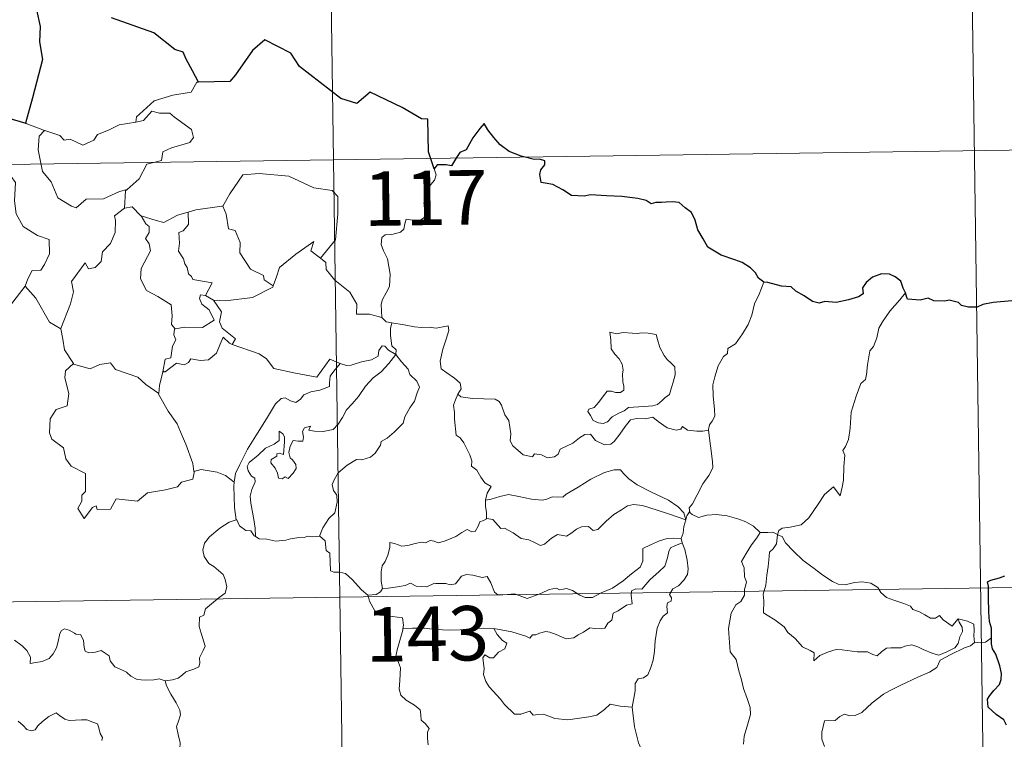
# Model space of a CAD drawing. Units: metres. Extents: x 596398 to 600895, y 4724082 to 4727116.
# Drawn here: x 596983 to 597119, y 4726185 to 4726284 of the extents above; entities that cross this region are included whole.
import ezdxf
from ezdxf.enums import TextEntityAlignment as Align

# ---------------------------------------------------------------- set-up
doc = ezdxf.new("R2010")
doc.units = ezdxf.units.M
doc.header["$MEASUREMENT"] = 0
doc.layers.add('Level 63', color=7, linetype='Continuous', lineweight=0)
doc.styles.add('Arial', font='ARIAL.TTF', dxfattribs={"height": 0.2})

msp = doc.modelspace()

# ---------------------------------------------------------------- linework, layer by layer
at = {"layer": 'Level 63', "linetype": 'Continuous', "lineweight": 0}
for points in [[(597024.78, 4726385.12, -0.74), (597028.23, 4726144.21, -0.74)], [(597113.91, 4726326.15, -0.74), (597116.5, 4726145.47, -0.74)], [(597007.91, 4726275.35, -0.74), (597007.7, 4726275.34, -0.74), (597006.92, 4726274, -0.74), (597004.4, 4726273.58, -0.74), (597001.79, 4726272.78, -0.74), (596999.78, 4726270.93, -0.74), (596999.39, 4726270.58, -0.74), (596999.27, 4726269.87, -0.74)], [(596981.5, 4726270.44, -0.74), (596981.27, 4726268.35, -0.74), (596980.53, 4726266.94, -0.74), (596978.6, 4726266, -0.74), (596977.28, 4726265.78, -0.74), (596977.61, 4726263.58, -0.74), (596979.55, 4726262.38, -0.74), (596979.97, 4726262.71, -0.74), (596981.03, 4726261.89, -0.74), (596982.09, 4726262.37, -0.74), (596982.72, 4726261.52, -0.74), (596982.58, 4726259.02, -0.74), (596982.78, 4726257.24, -0.74), (596983.77, 4726255.47, -0.74), (596985.74, 4726254.23, -0.74), (596987.35, 4726253.7, -0.74), (596987.41, 4726251.7, -0.74), (596986.71, 4726250.23, -0.74), (596986.2, 4726249.48, -0.74), (596985, 4726249.43, -0.74), (596984.41, 4726248.27, -0.74), (596984.06, 4726247.25, -0.74)], [(596999.27, 4726269.87, -0.74), (597000.32, 4726270.1, -0.74), (597001.49, 4726271.37, -0.74), (597002.56, 4726271.07, -0.74), (597003.97, 4726271.07, -0.74), (597004.6, 4726270.53, -0.74), (597006.94, 4726268.84, -0.74), (597007.21, 4726267.75, -0.74), (597006.74, 4726267.03, -0.74), (597004.21, 4726266.32, -0.74), (597002.99, 4726265.78, -0.74), (597002.83, 4726264.57, -0.74), (597000.8, 4726264.07, -0.74), (596999.72, 4726262.05, -0.74), (596998.07, 4726260.56, -0.74)], [(596984.18, 4726269.66, -0.74), (596986.72, 4726268.69, -0.74)], [(596986.72, 4726268.69, -0.74), (596986.73, 4726268.69, -0.74), (596988.8, 4726268.03, -0.74), (596989.42, 4726267.35, -0.74), (596990.23, 4726267.52, -0.74), (596991.99, 4726266.7, -0.74), (596993.5, 4726267.36, -0.74), (596994, 4726268.15, -0.74), (596995.52, 4726268.73, -0.74), (596996.99, 4726269.5, -0.74), (596999.27, 4726269.87, -0.74)], [(596986.72, 4726268.69, -0.74), (596985.98, 4726267.93, -0.74), (596985.83, 4726266.04, -0.74), (596986.42, 4726263.04, -0.74), (596987.62, 4726261.64, -0.74), (596988.56, 4726259.44, -0.74), (596990.4, 4726258.29, -0.74), (596991.06, 4726258.06, -0.74), (596992.45, 4726259.24, -0.74), (596994.84, 4726259.28, -0.74), (596997.01, 4726260.29, -0.74), (596998.07, 4726260.56, -0.74)], [(596673.41, 4726259.61, -0.74), (597203.04, 4726267.19, -0.74)], [(597011.11, 4726258.27, -0.74), (597011.26, 4726258.29, -0.74), (597012.25, 4726259.96, -0.74), (597014, 4726262.59, -0.74), (597016.25, 4726262.77, -0.74), (597020.35, 4726262.43, -0.74), (597023.8, 4726260.79, -0.74), (597026.3, 4726260.42, -0.74), (597027.08, 4726259.63, -0.74), (597027.08, 4726257.24, -0.74), (597026.77, 4726253.66, -0.74), (597024.71, 4726251.1, -0.74)], [(597040.35, 4726263.43, -0.74), (597040.65, 4726262.59, -0.74), (597040.43, 4726261.86, -0.74), (597039.68, 4726260.97, -0.74), (597039.26, 4726259.87, -0.74), (597038.93, 4726258.69, -0.74), (597039.44, 4726258.22, -0.74), (597039.36, 4726257.49, -0.74), (597038.92, 4726256.61, -0.74), (597038.03, 4726256.09, -0.74), (597037.43, 4726256.35, -0.74), (597036.52, 4726256.48, -0.74), (597036.32, 4726255.84, -0.74), (597036.19, 4726255.11, -0.74), (597035.73, 4726254.68, -0.74), (597034.56, 4726254.39, -0.74), (597033.64, 4726254.31, -0.74), (597033.18, 4726253.97, -0.74), (597033.06, 4726253.01, -0.74), (597033.41, 4726252.11, -0.74), (597033.94, 4726251.01, -0.74), (597034.3, 4726248.91, -0.74), (597034.21, 4726247.23, -0.74), (597033.78, 4726246.33, -0.74), (597033.27, 4726245.42, -0.74), (597033.06, 4726244.78, -0.74), (597033.16, 4726242.96, -0.74)], [(596998.07, 4726260.56, -0.74), (596997.87, 4726260.37, -0.74), (596997.71, 4726258.01, -0.74)], [(596997.71, 4726258.01, -0.74), (596998.77, 4726258.2, -0.74), (596999.97, 4726256.96, -0.74), (597000.02, 4726256.94, -0.74)], [(597006.48, 4726257.46, -0.74), (597007.54, 4726257.78, -0.74), (597011.11, 4726258.27, -0.74)], [(597011.26, 4726258.29, -0.74), (597011.72, 4726257.19, -0.74), (597012.06, 4726255.15, -0.74), (597012.97, 4726254.91, -0.74), (597013.64, 4726253.27, -0.74), (597013.61, 4726251.86, -0.74), (597015.09, 4726249.62, -0.74), (597016.85, 4726248.74, -0.74), (597016.94, 4726248.14, -0.74), (597018.2, 4726247.32, -0.74)], [(596997.71, 4726258.01, -0.74), (596996.32, 4726256.94, -0.74), (596996.5, 4726256.3, -0.74), (596996.45, 4726254.65, -0.74), (596995.79, 4726253.12, -0.74), (596994.68, 4726251.99, -0.74), (596994.5, 4726250.64, -0.74), (596993.66, 4726249.83, -0.74), (596992.77, 4726249.66, -0.74), (596992.31, 4726250.46, -0.74), (596990.44, 4726247.89, -0.74), (596990.7, 4726246.47, -0.74), (596990.27, 4726244.85, -0.74), (596988.94, 4726241.43, -0.74), (596988.95, 4726241.4, -0.74)], [(597000.02, 4726256.94, -0.74), (597000.68, 4726255.84, -0.74), (597001.12, 4726255.47, -0.74), (597001.1, 4726254.65, -0.74), (597000.61, 4726253.81, -0.74), (597001.11, 4726253.08, -0.74), (597001.31, 4726252.14, -0.74), (597000.03, 4726249.69, -0.74), (596999.94, 4726248.27, -0.74), (597000.77, 4726246.68, -0.74), (597002.33, 4726245.86, -0.74), (597004.16, 4726244.69, -0.74), (597004.28, 4726243.16, -0.74), (597004.2, 4726241.98, -0.74), (597004.71, 4726241.38, -0.74)], [(597000.02, 4726256.94, -0.74), (597002.08, 4726256.3, -0.74), (597003.16, 4726256.02, -0.74), (597005.02, 4726257.03, -0.74), (597006.48, 4726257.46, -0.74)], [(597006.48, 4726257.46, -0.74), (597006.54, 4726255.77, -0.74), (597005.78, 4726254.88, -0.74), (597005.22, 4726254.64, -0.74), (597005.3, 4726253.2, -0.74), (597005.14, 4726252.08, -0.74), (597005.85, 4726251.02, -0.74), (597006.04, 4726250.35, -0.74), (597006.37, 4726249.83, -0.74), (597006.55, 4726248.95, -0.74), (597006.93, 4726248.61, -0.74), (597007.13, 4726248.17, -0.74), (597009.8, 4726247.7, -0.74), (597008.87, 4726245.99, -0.74)], [(597018.2, 4726247.32, -0.74), (597018.65, 4726248.53, -0.74), (597019.07, 4726249.85, -0.74), (597021.32, 4726251.69, -0.74), (597023.79, 4726253.43, -0.74), (597023.39, 4726252.13, -0.74), (597024.71, 4726251.1, -0.74)], [(597024.71, 4726251.1, -0.74), (597025.44, 4726250.53, -0.74), (597025.48, 4726249.56, -0.74), (597026.69, 4726248.11, -0.74), (597028.74, 4726246.42, -0.74), (597029.71, 4726244.8, -0.74), (597029.66, 4726243.41, -0.74), (597031.46, 4726243.41, -0.74), (597033.16, 4726242.96, -0.74)], [(597085.77, 4726247.82, -0.74), (597085.13, 4726246.15, -0.74), (597084.51, 4726244.85, -0.74), (597084.1, 4726243.26, -0.74), (597083.61, 4726241.97, -0.74), (597082.85, 4726240.72, -0.74), (597081.86, 4726239.3, -0.74), (597080.83, 4726238.67, -0.74), (597080.77, 4726237.99, -0.74), (597080.2, 4726237.57, -0.74), (597079.49, 4726236.28, -0.74), (597079.03, 4726234.78, -0.74), (597078.74, 4726233.69, -0.74), (597078.78, 4726232.16, -0.74), (597078.96, 4726230.27, -0.74), (597079.01, 4726229.34, -0.74), (597078.64, 4726228.66, -0.74), (597078.28, 4726228.15, -0.74), (597078.14, 4726227.53, -0.74), (597078.15, 4726227.43, -0.74)], [(596981.1, 4726243.45, -0.74), (596984.06, 4726247.25, -0.74)], [(596984.06, 4726247.25, -0.74), (596985.51, 4726245.61, -0.74), (596987.4, 4726242.29, -0.74), (596988.95, 4726241.4, -0.74)], [(597008.87, 4726245.99, -0.74), (597008.18, 4726246.05, -0.74), (597008.07, 4726245.57, -0.74), (597008.38, 4726244.79, -0.74), (597009.37, 4726244.02, -0.74), (597010.09, 4726242.57, -0.74), (597008.46, 4726241.59, -0.74), (597006.05, 4726241.62, -0.74), (597004.71, 4726241.38, -0.74)], [(597008.87, 4726245.99, -0.74), (597009.98, 4726245.33, -0.74)], [(597009.98, 4726245.33, -0.74), (597011.62, 4726245.22, -0.74), (597015.37, 4726245.69, -0.74), (597018.13, 4726247.13, -0.74), (597018.2, 4726247.32, -0.74)], [(597105.27, 4726246.33, -0.74), (597104.49, 4726245.4, -0.74), (597103.12, 4726243.81, -0.74), (597102.13, 4726242.37, -0.74), (597101.62, 4726241.5, -0.74), (597101.36, 4726240.13, -0.74), (597100.86, 4726238.97, -0.74), (597100.37, 4726238.34, -0.74), (597100.05, 4726236.45, -0.74), (597099.93, 4726235.1, -0.74), (597099.76, 4726234.39, -0.74), (597099.12, 4726233.86, -0.74), (597098.47, 4726232.12, -0.74), (597097.81, 4726229.91, -0.74), (597097.66, 4726227.69, -0.74), (597097.45, 4726226.16, -0.74), (597097.01, 4726225.2, -0.74), (597096.65, 4726224.62, -0.74), (597096.91, 4726224, -0.74), (597096.78, 4726222.43, -0.74), (597096.76, 4726220.54, -0.74), (597096.57, 4726219.58, -0.74), (597096.27, 4726218.4, -0.74), (597095.37, 4726219.61, -0.74), (597094.11, 4726218.55, -0.74), (597093.25, 4726217.25, -0.74), (597091.99, 4726215.36, -0.74), (597090.9, 4726214.38, -0.74), (597089.42, 4726214.09, -0.74), (597088.28, 4726213.93, -0.74), (597087.83, 4726213.63, -0.74), (597087.65, 4726213, -0.74)], [(597012.57, 4726239.25, -0.74), (597013, 4726240.02, -0.74), (597011.16, 4726241.49, -0.74), (597010.8, 4726242.34, -0.74), (597011.09, 4726243.73, -0.74), (597009.98, 4726245.33, -0.74)], [(597033.16, 4726242.96, -0.74), (597033.78, 4726242.36, -0.74), (597034.52, 4726242.22, -0.74)], [(597034.52, 4726242.22, -0.74), (597034.37, 4726241.44, -0.74), (597034.37, 4726240.45, -0.74), (597034.56, 4726239.06, -0.74), (597035.13, 4726238.51, -0.74), (597035.09, 4726237.85, -0.74)], [(597034.52, 4726242.22, -0.74), (597034.53, 4726242.21, -0.74), (597036.24, 4726241.95, -0.74), (597037.67, 4726241.64, -0.74), (597038.64, 4726241.59, -0.74), (597039.74, 4726241.61, -0.74), (597040.65, 4726241.48, -0.74), (597042.28, 4726241.79, -0.74), (597042.37, 4726241.15, -0.74), (597042.04, 4726239.97, -0.74), (597041.56, 4726238.59, -0.74), (597041.18, 4726236.95, -0.74), (597041.32, 4726235.89, -0.74), (597042.11, 4726235.33, -0.74), (597043.17, 4726234.57, -0.74), (597043.93, 4726233.9, -0.74), (597044.07, 4726233.14, -0.74), (597043.63, 4726232.37, -0.74)], [(596988.95, 4726241.4, -0.74), (596989.22, 4726239.96, -0.74), (596989.46, 4726238.5, -0.74), (596990.69, 4726236.59, -0.74)], [(597004.71, 4726241.38, -0.74), (597004.59, 4726241.36, -0.74), (597004.51, 4726240.57, -0.74), (597004.8, 4726239.86, -0.74), (597004.33, 4726238.98, -0.74), (597004.09, 4726237.41, -0.74), (597003.32, 4726237.21, -0.74), (597003, 4726235.46, -0.74), (597003.12, 4726235.59, -0.74)], [(597064.58, 4726240.94, -0.74), (597064.7, 4726239.85, -0.74), (597064.76, 4726238.61, -0.74), (597065.26, 4726237.91, -0.74), (597065.85, 4726237.24, -0.74), (597066.27, 4726236.53, -0.74), (597066.38, 4726235.71, -0.74), (597066.32, 4726235.19, -0.74), (597066.36, 4726234.1, -0.74), (597066.49, 4726233.49, -0.74), (597066.48, 4726232.93, -0.74), (597066.04, 4726232.62, -0.74), (597065.36, 4726232.61, -0.74), (597064.78, 4726232.8, -0.74), (597064.21, 4726232.8, -0.74), (597063.69, 4726232.18, -0.74), (597063.04, 4726231.28, -0.74), (597062.41, 4726230.56, -0.74), (597061.68, 4726230.33, -0.74), (597061.53, 4726230.02, -0.74), (597061.9, 4726229.47, -0.74), (597062.26, 4726228.75, -0.74), (597063.01, 4726228.44, -0.74), (597063.66, 4726228.35, -0.74), (597064.25, 4726228.57, -0.74), (597064.9, 4726229.25, -0.74), (597065.81, 4726229.76, -0.74), (597066.53, 4726230.08, -0.74), (597067.14, 4726230.54, -0.74), (597067.83, 4726230.59, -0.74), (597069.28, 4726230.69, -0.74), (597070.49, 4726230.78, -0.74), (597071.14, 4726230.97, -0.74), (597071.76, 4726231.51, -0.74), (597072.15, 4726231.86, -0.74), (597072.8, 4726232.34, -0.74), (597073.04, 4726233.31, -0.74), (597073.27, 4726234.02, -0.74), (597073.55, 4726235.03, -0.74), (597073.54, 4726236.14, -0.74), (597073.03, 4726236.67, -0.74), (597072.47, 4726237.18, -0.74), (597072.06, 4726237.72, -0.74), (597071.47, 4726238.83, -0.74), (597071.14, 4726239.93, -0.74), (597070.94, 4726240.61, -0.74), (597069.84, 4726240.81, -0.74), (597068.95, 4726240.83, -0.74), (597068.32, 4726240.74, -0.74), (597067.64, 4726240.78, -0.74), (597066.42, 4726240.88, -0.74), (597065.48, 4726240.69, -0.74), (597064.58, 4726240.94, -0.74)], [(597003, 4726235.46, -0.74), (597003.34, 4726235.47, -0.74), (597004.88, 4726236.66, -0.74), (597005.92, 4726236.41, -0.74), (597006.53, 4726236.73, -0.74), (597006.85, 4726237.25, -0.74), (597008.17, 4726237.01, -0.74), (597009.27, 4726237.12, -0.74), (597010.4, 4726238.03, -0.74), (597010.88, 4726239.29, -0.74), (597011.29, 4726240.25, -0.74), (597012.18, 4726239.4, -0.74), (597012.57, 4726239.25, -0.74)], [(597012.57, 4726239.25, -0.74), (597016.27, 4726237.92, -0.74), (597017.27, 4726237.25, -0.74), (597018.29, 4726235.9, -0.74), (597021.27, 4726235.29, -0.74), (597024.23, 4726234.75, -0.74), (597025.99, 4726237.21, -0.74), (597027.42, 4726236.59, -0.74)], [(597015.76, 4726212.77, -0.74), (597015.72, 4726213.95, -0.74), (597015.53, 4726215.12, -0.74), (597015.12, 4726217.37, -0.74), (597015.02, 4726218.36, -0.74), (597015.28, 4726219.24, -0.74), (597015.72, 4726220.33, -0.74), (597015.66, 4726220.82, -0.74), (597015.22, 4726221.08, -0.74), (597014.77, 4726221.84, -0.74), (597014.63, 4726222.41, -0.74), (597014.88, 4726222.99, -0.74), (597016.14, 4726223.99, -0.74), (597017.13, 4726224.93, -0.74), (597018.33, 4726225.5, -0.74), (597019.04, 4726225.99, -0.74), (597019.04, 4726227.28, -0.74), (597019.51, 4726226.93, -0.74), (597019.75, 4726226.53, -0.74), (597019.76, 4726225.81, -0.74), (597019.61, 4726224.06, -0.74), (597019.01, 4726224.28, -0.74), (597018.7, 4726224.16, -0.74), (597018.7, 4726223.83, -0.74), (597017.92, 4726223.4, -0.74), (597017.88, 4726222.91, -0.74), (597018.48, 4726222.19, -0.74), (597018.8, 4726221.52, -0.74), (597018.95, 4726220.8, -0.74), (597019.42, 4726220.72, -0.74), (597019.84, 4726220.99, -0.74), (597020.24, 4726220.77, -0.74), (597020.95, 4726221.5, -0.74), (597021.38, 4726222.16, -0.74), (597021.32, 4726222.71, -0.74), (597020.88, 4726223.33, -0.74), (597020.54, 4726223.64, -0.74), (597020.35, 4726224.37, -0.74), (597020.53, 4726225.24, -0.74), (597020.93, 4726225.99, -0.74), (597021.66, 4726225.91, -0.74), (597022.27, 4726225.93, -0.74), (597022.37, 4726226.45, -0.74), (597022.22, 4726227.23, -0.74), (597022.53, 4726227.75, -0.74), (597023.35, 4726227.98, -0.74), (597023.12, 4726227.43, -0.74), (597023.88, 4726227.27, -0.74), (597025.06, 4726227.23, -0.74), (597026.44, 4726227.53, -0.74), (597027.14, 4726228.27, -0.74), (597027.75, 4726229.16, -0.74), (597028.3, 4726230.23, -0.74), (597029.06, 4726231.06, -0.74), (597029.96, 4726232.08, -0.74), (597030.92, 4726233.51, -0.74), (597031.96, 4726234.63, -0.74), (597033.06, 4726235.46, -0.74), (597034.11, 4726236.63, -0.74), (597035.09, 4726237.85, -0.74)], [(597035.09, 4726237.85, -0.74), (597035.88, 4726236.83, -0.74), (597036.78, 4726235.81, -0.74), (597037.01, 4726235.09, -0.74), (597037.97, 4726234.18, -0.74), (597038.33, 4726233.35, -0.74), (597038.01, 4726232.58, -0.74), (597037.66, 4726231.44, -0.74), (597037.03, 4726230.51, -0.74), (597036.34, 4726229.28, -0.74), (597036.11, 4726228.41, -0.74), (597034.87, 4726227.15, -0.74), (597033.9, 4726226.32, -0.74), (597033.07, 4726225.85, -0.74), (597032.96, 4726225.37, -0.74), (597032.23, 4726224.25, -0.74), (597031.6, 4726223.69, -0.74), (597030.41, 4726223.35, -0.74), (597029.69, 4726223.37, -0.74), (597028.39, 4726222.61, -0.74), (597027.17, 4726221.55, -0.74), (597026.61, 4726220.59, -0.74), (597026.33, 4726219.96, -0.74), (597026.52, 4726219.13, -0.74), (597026.96, 4726218.47, -0.74), (597027.03, 4726217.51, -0.74), (597026.7, 4726216.02, -0.74), (597025.88, 4726215.25, -0.74), (597025.04, 4726213.99, -0.74), (597024.6, 4726212.82, -0.74)], [(597035.09, 4726237.85, -0.74), (597034.09, 4726238.43, -0.74), (597033.56, 4726239, -0.74), (597033.19, 4726239.03, -0.74), (597032.74, 4726238.4, -0.74), (597032.65, 4726237.64, -0.74), (597031.74, 4726237.1, -0.74), (597030.34, 4726236.85, -0.74), (597028.96, 4726236.39, -0.74), (597028.3, 4726236.34, -0.74), (597027.42, 4726236.59, -0.74)], [(596990.69, 4726236.59, -0.74), (596989.6, 4726235.59, -0.74), (596989.5, 4726234.65, -0.74), (596990.07, 4726232.48, -0.74), (596989.84, 4726230.76, -0.74), (596988.33, 4726230.27, -0.74), (596987.49, 4726229, -0.74), (596987.39, 4726227.08, -0.74), (596987.73, 4726226.2, -0.74), (596989.32, 4726224.99, -0.74), (596989.63, 4726223.47, -0.74), (596990.36, 4726222.45, -0.74), (596992.36, 4726221.44, -0.74), (596992.34, 4726218.96, -0.74), (596991.85, 4726218.46, -0.74), (596991.83, 4726217.66, -0.74), (596991.31, 4726216.65, -0.74), (596992.15, 4726215.27, -0.74), (596993.29, 4726216.78, -0.74), (596993.8, 4726217, -0.74), (596993.94, 4726216.51, -0.74), (596995.8, 4726216.57, -0.74), (596996.57, 4726217.97, -0.74), (596999.49, 4726217.63, -0.74), (597000.87, 4726218.82, -0.74), (597003.37, 4726219.21, -0.74), (597005, 4726219.62, -0.74), (597005.56, 4726220.26, -0.74), (597007.12, 4726220.67, -0.74), (597007.34, 4726221.83, -0.74)], [(596990.69, 4726236.59, -0.74), (596990.71, 4726236.54, -0.74), (596992.97, 4726235.87, -0.74), (596994.34, 4726236.49, -0.74), (596995.78, 4726236.7, -0.74), (596996.49, 4726235.79, -0.74), (596999.56, 4726234.75, -0.74), (597000.68, 4726233.72, -0.74), (597002.43, 4726232.49, -0.74)], [(597027.42, 4726236.59, -0.74), (597026.54, 4726235.55, -0.74), (597026.06, 4726234.87, -0.74), (597025.95, 4726233.96, -0.74), (597025.96, 4726233.43, -0.74), (597024.63, 4726232.94, -0.74), (597023.38, 4726232.69, -0.74), (597022.42, 4726232.29, -0.74), (597021.94, 4726231.69, -0.74), (597021.34, 4726231.26, -0.74), (597020.59, 4726231.48, -0.74), (597019.87, 4726231.87, -0.74), (597019.28, 4726231.8, -0.74), (597018.51, 4726231.05, -0.74), (597017.29, 4726229.01, -0.74), (597015.82, 4726226.65, -0.74), (597014.68, 4726224.82, -0.74), (597013.59, 4726222.68, -0.74), (597013.01, 4726221.45, -0.74), (597012.84, 4726220.28, -0.74)], [(597002.43, 4726232.49, -0.74), (597002.54, 4726233.56, -0.74), (597003, 4726235.46, -0.74)], [(597007.25, 4726221.72, -0.74), (597007.12, 4726222.85, -0.74), (597006.16, 4726225.51, -0.74), (597005.64, 4726226.64, -0.74), (597004.99, 4726228.3, -0.74), (597003.75, 4726230.03, -0.74), (597002.42, 4726232.41, -0.74), (597002.43, 4726232.49, -0.74)], [(597043.63, 4726232.37, -0.74), (597043.32, 4726231.6, -0.74), (597043.04, 4726230.87, -0.74), (597043.18, 4726229.87, -0.74), (597043.15, 4726228.94, -0.74), (597043.38, 4726226.75, -0.74), (597043.93, 4726226.35, -0.74), (597044.45, 4726225.67, -0.74), (597044.91, 4726224.77, -0.74), (597045.29, 4726224.02, -0.74), (597045.56, 4726223.2, -0.74), (597045.53, 4726222.49, -0.74), (597046.23, 4726221.9, -0.74), (597046.8, 4726220.97, -0.74), (597047.36, 4726220.19, -0.74), (597048.24, 4726219.66, -0.74), (597047.67, 4726218.77, -0.74), (597047.45, 4726217.79, -0.74)], [(597078.15, 4726227.43, -0.74), (597077.38, 4726227.29, -0.74), (597076.53, 4726227.28, -0.74), (597075.24, 4726227.43, -0.74), (597074.58, 4726227.94, -0.74), (597074.35, 4726227.57, -0.74), (597073.72, 4726227.43, -0.74), (597072.45, 4726227.76, -0.74), (597071.23, 4726228.6, -0.74), (597070.5, 4726229.21, -0.74), (597069.48, 4726229, -0.74), (597068.22, 4726229.03, -0.74), (597067.42, 4726228.83, -0.74), (597066.68, 4726227.92, -0.74), (597065.92, 4726226.87, -0.74), (597065.16, 4726225.85, -0.74), (597064.71, 4726225.48, -0.74), (597063.82, 4726225.42, -0.74), (597062.58, 4726225.99, -0.74), (597061.89, 4726226.86, -0.74), (597061.11, 4726226.83, -0.74), (597060.38, 4726226.39, -0.74), (597059.48, 4726225.64, -0.74), (597057.72, 4726224.82, -0.74), (597057.46, 4726224.11, -0.74), (597056.93, 4726223.77, -0.74), (597056, 4726223.62, -0.74), (597055.17, 4726224.02, -0.74), (597054.18, 4726224.17, -0.74), (597053.91, 4726223.75, -0.74), (597052.64, 4726224.04, -0.74), (597051.22, 4726225.25, -0.74), (597050.84, 4726225.96, -0.74), (597050.93, 4726226.94, -0.74), (597050.65, 4726228.74, -0.74), (597050.12, 4726229.55, -0.74), (597049.65, 4726230.89, -0.74), (597049.34, 4726231.37, -0.74), (597048.77, 4726231.72, -0.74), (597047.2, 4726231.76, -0.74), (597045.65, 4726231.81, -0.74), (597044.06, 4726232.04, -0.74), (597043.63, 4726232.37, -0.74)], [(597078.15, 4726227.43, -0.74), (597078.72, 4726223.13, -0.74), (597078.74, 4726222.25, -0.74), (597078.22, 4726221.17, -0.74), (597077.37, 4726220.03, -0.74), (597076.58, 4726218.51, -0.74), (597075.93, 4726217.28, -0.74), (597075.47, 4726216.72, -0.74), (597075.6, 4726216.1, -0.74)], [(597012.84, 4726220.28, -0.74), (597011.62, 4726221.17, -0.74), (597010.47, 4726221.63, -0.74), (597008.28, 4726222.03, -0.74), (597007.25, 4726221.72, -0.74)], [(597007.34, 4726221.83, -0.74), (597007.25, 4726221.72, -0.74)], [(597075.02, 4726215.09, -0.74), (597074.78, 4726216.02, -0.74), (597073.98, 4726216.87, -0.74), (597072.64, 4726217.78, -0.74), (597070.23, 4726218.94, -0.74), (597068.34, 4726219.88, -0.74), (597067.16, 4726220.74, -0.74), (597066.46, 4726221.44, -0.74), (597066.02, 4726221.95, -0.74), (597065.16, 4726221.97, -0.74), (597063.82, 4726221.58, -0.74), (597061.94, 4726220.69, -0.74), (597060.19, 4726219.56, -0.74), (597058.56, 4726218.62, -0.74), (597058.08, 4726218.22, -0.74), (597056.6, 4726218.26, -0.74), (597055.89, 4726217.94, -0.74), (597055.24, 4726217.77, -0.74), (597053.77, 4726217.94, -0.74), (597052.01, 4726218.31, -0.74), (597050.6, 4726218.58, -0.74), (597049.41, 4726218.28, -0.74), (597048.24, 4726217.92, -0.74), (597047.45, 4726217.79, -0.74)], [(597012.84, 4726220.28, -0.74), (597012.76, 4726219.71, -0.74), (597012.87, 4726216.79, -0.74), (597013.12, 4726215.07, -0.74)], [(597047.45, 4726217.79, -0.74), (597047.42, 4726216.97, -0.74), (597047.6, 4726216.07, -0.74), (597047.56, 4726215.23, -0.74)], [(597047.56, 4726215.23, -0.74), (597047.64, 4726215.27, -0.74), (597048.44, 4726215.13, -0.74), (597049.18, 4726214.31, -0.74), (597049.56, 4726213.88, -0.74), (597050.04, 4726213.93, -0.74), (597051.25, 4726213.31, -0.74), (597052.36, 4726212.49, -0.74), (597053.39, 4726212.34, -0.74), (597054.18, 4726211.95, -0.74), (597055, 4726211.54, -0.74), (597055.57, 4726211.73, -0.74), (597056.52, 4726212.54, -0.74), (597057.36, 4726213.07, -0.74), (597058.6, 4726212.85, -0.74), (597059.2, 4726213.2, -0.74), (597059.98, 4726213.81, -0.74), (597060.65, 4726214.1, -0.74), (597061.63, 4726214.14, -0.74), (597062.29, 4726213.62, -0.74), (597062.9, 4726213.76, -0.74), (597064.04, 4726214.88, -0.74), (597065.12, 4726215.83, -0.74), (597066.18, 4726216.45, -0.74), (597067.02, 4726216.99, -0.74), (597067.84, 4726217.21, -0.74), (597069.05, 4726217.04, -0.74), (597071.09, 4726216.39, -0.74), (597072.66, 4726215.89, -0.74), (597075.02, 4726215.09, -0.74)], [(597075.6, 4726216.1, -0.74), (597075.53, 4726216.19, -0.74), (597075.16, 4726215.65, -0.74), (597075.02, 4726215.09, -0.74)], [(597003.33, 4726192.92, -0.74), (597004.34, 4726193.06, -0.74), (597005.12, 4726193.25, -0.74), (597005.71, 4726193.74, -0.74), (597006.16, 4726194.14, -0.74), (597007.26, 4726194.49, -0.74), (597007.98, 4726194.82, -0.74), (597008.1, 4726195.32, -0.74), (597008.07, 4726196.07, -0.74), (597008.55, 4726197.06, -0.74), (597008.83, 4726197.66, -0.74), (597008.26, 4726199.48, -0.74), (597008, 4726200.38, -0.74), (597008.04, 4726201.65, -0.74), (597008.64, 4726201.96, -0.74), (597008.88, 4726202.84, -0.74), (597009.7, 4726203.51, -0.74), (597010.77, 4726204.39, -0.74), (597011.57, 4726204.96, -0.74), (597011.81, 4726205.85, -0.74), (597011.57, 4726206.84, -0.74), (597011.33, 4726207.55, -0.74), (597010.03, 4726208.65, -0.74), (597009.35, 4726209.06, -0.74), (597008.69, 4726210.05, -0.74), (597008.52, 4726210.88, -0.74), (597008.74, 4726211.87, -0.74), (597009.42, 4726212.75, -0.74), (597010.86, 4726213.91, -0.74), (597012.13, 4726214.78, -0.74), (597013.12, 4726215.07, -0.74)], [(597013.12, 4726215.07, -0.74), (597013.21, 4726215.1, -0.74), (597013.57, 4726214.27, -0.74), (597014.44, 4726213.59, -0.74), (597015.12, 4726213.57, -0.74), (597015.57, 4726212.89, -0.74), (597015.76, 4726212.77, -0.74)], [(597033.27, 4726205.63, -0.74), (597033.07, 4726206.61, -0.74), (597033.06, 4726207.92, -0.74), (597033.21, 4726208.74, -0.74), (597033.62, 4726209.33, -0.74), (597033.97, 4726210.2, -0.74), (597034.25, 4726211.27, -0.74), (597034.26, 4726211.97, -0.74), (597034.92, 4726211.82, -0.74), (597035.9, 4726211.47, -0.74), (597036.74, 4726211.55, -0.74), (597037.74, 4726211.81, -0.74), (597038.63, 4726211.99, -0.74), (597039.19, 4726211.92, -0.74), (597039.83, 4726212.23, -0.74), (597040.36, 4726212.12, -0.74), (597040.91, 4726211.91, -0.74), (597041.81, 4726212.13, -0.74), (597043.36, 4726212.8, -0.74), (597044.17, 4726213.33, -0.74), (597044.91, 4726213.74, -0.74), (597045.55, 4726213.41, -0.74), (597046.04, 4726213.47, -0.74), (597046.42, 4726214.22, -0.74), (597046.67, 4726214.82, -0.74), (597047.16, 4726215, -0.74), (597047.56, 4726215.23, -0.74)], [(597075.02, 4726215.09, -0.74), (597075.02, 4726215.07, -0.74), (597074.74, 4726214.18, -0.74), (597074.68, 4726213.24, -0.74), (597074.41, 4726212.49, -0.74)], [(597085.28, 4726213.32, -0.74), (597084.33, 4726214.19, -0.74), (597083.29, 4726214.79, -0.74), (597082.31, 4726215.16, -0.74), (597080.71, 4726215.63, -0.74), (597079.25, 4726215.81, -0.74), (597077.91, 4726215.71, -0.74), (597076.8, 4726215.39, -0.74), (597075.89, 4726215.8, -0.74), (597075.6, 4726216.1, -0.74)], [(597015.76, 4726212.77, -0.74), (597016.25, 4726212.45, -0.74), (597017.34, 4726212.4, -0.74), (597018.56, 4726212.16, -0.74), (597019.94, 4726212.28, -0.74), (597020.59, 4726212.47, -0.74), (597021.47, 4726212.59, -0.74), (597022.5, 4726212.63, -0.74), (597022.94, 4726212.85, -0.74), (597023.68, 4726212.74, -0.74), (597024.6, 4726212.82, -0.74)], [(597024.6, 4726212.82, -0.74), (597024.62, 4726212.81, -0.74), (597025.34, 4726212.2, -0.74), (597025.49, 4726210.87, -0.74), (597026.02, 4726210.5, -0.74), (597026.07, 4726208.06, -0.74), (597026.54, 4726207.88, -0.74), (597027.34, 4726207.85, -0.74), (597028.18, 4726207.7, -0.74), (597029.08, 4726206.85, -0.74), (597030.38, 4726205.46, -0.74), (597031.22, 4726204.68, -0.74)], [(597074.41, 4726212.49, -0.74), (597073.38, 4726212.55, -0.74), (597072.45, 4726212.5, -0.74), (597071.4, 4726212.2, -0.74), (597070.16, 4726211.65, -0.74), (597069.13, 4726211.11, -0.74), (597069.09, 4726210.41, -0.74), (597069.11, 4726209.37, -0.74), (597068.74, 4726208.57, -0.74), (597067.55, 4726207.62, -0.74), (597066.38, 4726206.66, -0.74), (597064.95, 4726205.67, -0.74), (597063.37, 4726205.04, -0.74), (597062.19, 4726204.38, -0.74), (597061.15, 4726204.36, -0.74), (597060.45, 4726204.71, -0.74), (597059.43, 4726205.33, -0.74), (597058.6, 4726205.62, -0.74), (597058.15, 4726205.55, -0.74), (597057.61, 4726205.45, -0.74), (597057.22, 4726205.65, -0.74), (597056.21, 4726205.47, -0.74), (597055.14, 4726204.98, -0.74), (597054.17, 4726204.62, -0.74), (597053.18, 4726204.25, -0.74), (597052.06, 4726204.64, -0.74), (597051.42, 4726204.9, -0.74), (597050.48, 4726204.79, -0.74), (597049.15, 4726204.74, -0.74), (597048.68, 4726205.11, -0.74), (597048.16, 4726206.41, -0.74), (597047.66, 4726207.28, -0.74), (597046.98, 4726207.15, -0.74), (597045.7, 4726207.45, -0.74), (597044.84, 4726207.53, -0.74), (597044.15, 4726207.33, -0.74), (597043.68, 4726206.73, -0.74), (597043.3, 4726206.25, -0.74), (597042.57, 4726206.14, -0.74), (597041.96, 4726206.33, -0.74), (597040.58, 4726206.29, -0.74), (597040.41, 4726206.34, -0.74), (597039.38, 4726205.87, -0.74), (597037.88, 4726205.95, -0.74), (597037.1, 4726206.37, -0.74), (597036.38, 4726206.02, -0.74), (597035.32, 4726205.86, -0.74), (597034.02, 4726205.68, -0.74), (597033.27, 4726205.63, -0.74)], [(597074.41, 4726212.49, -0.74), (597074.41, 4726212.46, -0.74), (597074.51, 4726211.94, -0.74), (597074.53, 4726211.9, -0.74)], [(597085.28, 4726213.32, -0.74), (597085.27, 4726213.32, -0.74), (597084.83, 4726212.6, -0.74), (597084.06, 4726211.65, -0.74), (597083.35, 4726210.43, -0.74), (597082.71, 4726209.35, -0.74), (597083.07, 4726208.49, -0.74), (597083.12, 4726207.24, -0.74), (597083.39, 4726206.52, -0.74), (597083.26, 4726205.95, -0.74), (597083.09, 4726205.51, -0.74), (597083.1, 4726204.68, -0.74), (597082.63, 4726203.85, -0.74), (597081.92, 4726203.37, -0.74), (597081.28, 4726202.24, -0.74), (597080.92, 4726200.12, -0.74), (597081.07, 4726197.56, -0.74), (597081.16, 4726196.88, -0.74), (597081.95, 4726195.83, -0.74), (597082.32, 4726194.26, -0.74), (597082.71, 4726193.03, -0.74), (597082.99, 4726191.84, -0.74), (597083.46, 4726190.48, -0.74), (597083.88, 4726189.24, -0.74), (597083.92, 4726188.25, -0.74), (597083.59, 4726186.97, -0.74), (597083.08, 4726185.28, -0.74), (597082.98, 4726184.19, -0.74)], [(597087.65, 4726213, -0.74), (597087.66, 4726213.08, -0.74), (597087, 4726213.39, -0.74), (597086.33, 4726213.33, -0.74), (597085.28, 4726213.32, -0.74)], [(597112.52, 4726201.44, -0.74), (597112.69, 4726201, -0.74), (597113.07, 4726200.28, -0.74), (597113.14, 4726199.71, -0.74), (597112.78, 4726198.96, -0.74), (597112.56, 4726198.03, -0.74), (597112.06, 4726197.43, -0.74), (597110.99, 4726196.9, -0.74), (597109.87, 4726196.42, -0.74), (597109.03, 4726196.65, -0.74), (597107.71, 4726197.24, -0.74), (597106.98, 4726197.6, -0.74), (597106.16, 4726197.88, -0.74), (597105.18, 4726197.68, -0.74), (597104.69, 4726197.43, -0.74), (597103.27, 4726197.44, -0.74), (597102.66, 4726197.4, -0.74), (597102.03, 4726196.96, -0.74), (597101.38, 4726196.33, -0.74), (597100.77, 4726196.55, -0.74), (597100.06, 4726196.9, -0.74), (597098.61, 4726196.91, -0.74), (597096.57, 4726197.16, -0.74), (597095.73, 4726197.23, -0.74), (597094.66, 4726196.89, -0.74), (597093.47, 4726196.4, -0.74), (597092.66, 4726195.67, -0.74), (597092.71, 4726196.74, -0.74), (597092.15, 4726197.09, -0.74), (597091.08, 4726197.59, -0.74), (597090.07, 4726198.75, -0.74), (597089.08, 4726199.58, -0.74), (597088.56, 4726200.34, -0.74), (597087.31, 4726201.29, -0.74), (597086.25, 4726201.94, -0.74), (597085.73, 4726202.29, -0.74), (597085.76, 4726203.91, -0.74), (597085.67, 4726204.83, -0.74), (597086.05, 4726206.07, -0.74), (597086.19, 4726207.44, -0.74), (597086.35, 4726208.63, -0.74), (597086.49, 4726210.02, -0.74), (597086.57, 4726210.61, -0.74), (597087.08, 4726211.1, -0.74), (597087.53, 4726211.78, -0.74), (597087.65, 4726213, -0.74)], [(597087.65, 4726213, -0.74), (597088.32, 4726212.78, -0.74), (597088.77, 4726211.92, -0.74), (597089.88, 4726210.75, -0.74), (597091.17, 4726209.5, -0.74), (597092.51, 4726208.52, -0.74), (597093.89, 4726207.47, -0.74), (597095.25, 4726206.59, -0.74), (597096.01, 4726206.23, -0.74), (597096.98, 4726206.14, -0.74), (597098.26, 4726206.44, -0.74), (597099.3, 4726206.53, -0.74), (597100.51, 4726206.35, -0.74), (597101.47, 4726205.78, -0.74), (597101.91, 4726205.06, -0.74), (597102.66, 4726204.38, -0.74), (597103.67, 4726204.03, -0.74), (597105.08, 4726203.56, -0.74), (597105.98, 4726203.21, -0.74), (597106.32, 4726202.75, -0.74), (597107.23, 4726202.42, -0.74), (597107.96, 4726201.98, -0.74), (597108.72, 4726201.53, -0.74), (597109.44, 4726201.54, -0.74), (597109.97, 4726201.89, -0.74), (597110.46, 4726201.29, -0.74), (597111.71, 4726200.44, -0.74), (597112.05, 4726200.84, -0.74), (597112.52, 4726201.44, -0.74)], [(597048.57, 4726200.13, -0.74), (597051.05, 4726199.64, -0.74), (597053.01, 4726199.06, -0.74), (597053.53, 4726198.77, -0.74), (597053.91, 4726199.26, -0.74), (597054.36, 4726199.23, -0.74), (597054.88, 4726199.46, -0.74), (597055.74, 4726199.7, -0.74), (597056.29, 4726199.61, -0.74), (597057.16, 4726199.3, -0.74), (597057.89, 4726198.95, -0.74), (597058.56, 4726198.7, -0.74), (597059.62, 4726198.84, -0.74), (597060.19, 4726199.25, -0.74), (597060.94, 4726199.6, -0.74), (597061.83, 4726200.22, -0.74), (597062.52, 4726200.09, -0.74), (597063.38, 4726200.07, -0.74), (597063.89, 4726200.18, -0.74), (597064.29, 4726200.83, -0.74), (597064.82, 4726201.28, -0.74), (597065.03, 4726202.22, -0.74), (597065.73, 4726202.53, -0.74), (597066.86, 4726203.32, -0.74), (597067.62, 4726203.53, -0.74), (597067.52, 4726204.71, -0.74), (597067.57, 4726205.32, -0.74), (597068.14, 4726205.56, -0.74), (597068.97, 4726205.53, -0.74), (597070.06, 4726206.81, -0.74), (597071.38, 4726207.96, -0.74), (597072.13, 4726208.69, -0.74), (597072.5, 4726209.83, -0.74), (597072.68, 4726210.71, -0.74), (597072.9, 4726211.21, -0.74), (597073.53, 4726211.51, -0.74), (597074.53, 4726211.9, -0.74)], [(597074.53, 4726211.9, -0.74), (597074.91, 4726210.97, -0.74), (597075.23, 4726209.54, -0.74), (597075.37, 4726208.32, -0.74), (597075.24, 4726207.56, -0.74), (597074.76, 4726206.76, -0.74), (597074.03, 4726205.99, -0.74), (597073.23, 4726205.56, -0.74), (597072.79, 4726204.81, -0.74), (597073.04, 4726204.35, -0.74), (597073.03, 4726203.87, -0.74), (597072.51, 4726203.66, -0.74), (597072.4, 4726203.14, -0.74), (597072.51, 4726202.25, -0.74), (597071.93, 4726201.8, -0.74), (597071.48, 4726201.15, -0.74), (597071.07, 4726200.17, -0.74), (597070.83, 4726198.41, -0.74), (597070.71, 4726197.01, -0.74), (597070.54, 4726195.73, -0.74), (597070.2, 4726194.75, -0.74), (597069.8, 4726193.75, -0.74), (597069.2, 4726193.33, -0.74), (597068.45, 4726193.18, -0.74), (597068.07, 4726192.55, -0.74), (597068.04, 4726191.51, -0.74), (597067.66, 4726189.27, -0.74)], [(596674.28, 4726199.38, -0.74), (597203.9, 4726206.97, -0.74)], [(597033.27, 4726205.63, -0.74), (597032.98, 4726205.14, -0.74), (597032.39, 4726204.78, -0.74), (597031.22, 4726204.68, -0.74)], [(597031.22, 4726204.68, -0.74), (597031.28, 4726204.63, -0.74), (597031.47, 4726203.88, -0.74), (597032.19, 4726202.56, -0.74), (597032.91, 4726201.97, -0.74), (597033.94, 4726201.85, -0.74), (597036.02, 4726201.58, -0.74), (597036.13, 4726200.56, -0.74), (597036.07, 4726200.08, -0.74)], [(597114.79, 4726198.18, -0.74), (597114.7, 4726199.1, -0.74), (597114.73, 4726199.84, -0.74), (597114.72, 4726200.71, -0.74), (597113.84, 4726201.13, -0.74), (597112.52, 4726201.44, -0.74)], [(596982.56, 4726198.52, -0.74), (596983.63, 4726197.71, -0.74), (596984.25, 4726197.08, -0.74), (596984.79, 4726196.18, -0.74), (596984.73, 4726195.3, -0.74), (596985.53, 4726195.45, -0.74), (596986.39, 4726195.56, -0.74), (596987.34, 4726195.96, -0.74), (596987.89, 4726196.64, -0.74), (596988.35, 4726197.45, -0.74), (596988.58, 4726198.31, -0.74), (596988.82, 4726199.41, -0.74), (596989.04, 4726199.84, -0.74), (596989.45, 4726200.07, -0.74), (596990.08, 4726199.86, -0.74), (596990.84, 4726199.48, -0.74), (596991.01, 4726199.32, -0.74), (596991.68, 4726199.29, -0.74), (596992.06, 4726198.49, -0.74), (596992.16, 4726197.51, -0.74), (596992.28, 4726197.01, -0.74), (596992.83, 4726196.78, -0.74), (596993.73, 4726196.87, -0.74), (596994.5, 4726197.09, -0.74), (596995.63, 4726196.37, -0.74), (596995.74, 4726195.68, -0.74), (596996.38, 4726194.85, -0.74), (596997.52, 4726194.33, -0.74), (596998, 4726194.08, -0.74), (596998.6, 4726193.53, -0.74), (596999.46, 4726193.08, -0.74), (597000.56, 4726192.99, -0.74), (597001.74, 4726193.03, -0.74), (597002.51, 4726193.2, -0.74), (597003.33, 4726192.92, -0.74)], [(597036.07, 4726200.08, -0.74), (597036.04, 4726199.89, -0.74), (597035.66, 4726198.44, -0.74), (597035.26, 4726197.17, -0.74), (597035.08, 4726196.27, -0.74), (597035.46, 4726195.42, -0.74), (597035.74, 4726194.69, -0.74), (597035.62, 4726192.93, -0.74), (597035.55, 4726191.74, -0.74), (597035.8, 4726190.95, -0.74), (597036.52, 4726190.23, -0.74), (597037.64, 4726189.56, -0.74), (597038.43, 4726188.92, -0.74), (597038.54, 4726188.24, -0.74), (597038.56, 4726187.47, -0.74), (597039.14, 4726187.02, -0.74), (597039.7, 4726186.34, -0.74), (597039.43, 4726185.82, -0.74), (597039.45, 4726184.94, -0.74), (597039.53, 4726184.08, -0.74)], [(597048.57, 4726200.13, -0.74), (597047.11, 4726200.15, -0.74), (597045.25, 4726200.08, -0.74), (597043.94, 4726199.91, -0.74), (597042.54, 4726199.87, -0.74), (597040.5, 4726199.96, -0.74), (597039.06, 4726200.16, -0.74), (597037.37, 4726200.16, -0.74), (597036.07, 4726200.08, -0.74)], [(597067.66, 4726189.27, -0.74), (597066.01, 4726189.41, -0.74), (597064.62, 4726189.7, -0.74), (597063.84, 4726188.97, -0.74), (597062.76, 4726188.18, -0.74), (597061.66, 4726187.95, -0.74), (597058.76, 4726187.53, -0.74), (597056.99, 4726187.71, -0.74), (597055.42, 4726188.3, -0.74), (597054.66, 4726188.26, -0.74), (597054.01, 4726188.18, -0.74), (597053.56, 4726188.73, -0.74), (597052.29, 4726188.31, -0.74), (597051.43, 4726188.3, -0.74), (597050.07, 4726189.63, -0.74), (597049.51, 4726190.4, -0.74), (597047.94, 4726192.07, -0.74), (597047.47, 4726192.79, -0.74), (597047.18, 4726193.76, -0.74), (597047.27, 4726194.54, -0.74), (597047.07, 4726196.08, -0.74), (597047.35, 4726196.47, -0.74), (597048.02, 4726196.09, -0.74), (597048.53, 4726196.05, -0.74), (597049.21, 4726196.85, -0.74), (597050.09, 4726197.31, -0.74), (597050.39, 4726198.11, -0.74), (597049.79, 4726198.47, -0.74), (597049.06, 4726199.29, -0.74), (597048.57, 4726200.13, -0.74)], [(597114.79, 4726198.18, -0.74), (597114.81, 4726198.21, -0.74), (597115.6, 4726198.15, -0.74), (597116.3, 4726198.22, -0.74), (597117.14, 4726198.82, -0.74)], [(597094.13, 4726183.88, -0.74), (597093.78, 4726184.86, -0.74), (597093.75, 4726185.85, -0.74), (597094.13, 4726187.4, -0.74), (597095.58, 4726187.45, -0.74), (597096.24, 4726188, -0.74), (597096.87, 4726188.31, -0.74), (597097.61, 4726188.1, -0.74), (597098.37, 4726188.14, -0.74), (597099.28, 4726188.55, -0.74), (597100.69, 4726189.89, -0.74), (597102.24, 4726191.08, -0.74), (597103.16, 4726191.59, -0.74), (597104.56, 4726192.26, -0.74), (597107.08, 4726193.47, -0.74), (597108.59, 4726194.09, -0.74), (597109.58, 4726194.72, -0.74), (597110.05, 4726195.77, -0.74), (597111.52, 4726196.55, -0.74), (597113.43, 4726197.44, -0.74), (597114.25, 4726197.72, -0.74), (597114.79, 4726198.18, -0.74)], [(597003.33, 4726192.92, -0.74), (597003.5, 4726192.22, -0.74), (597004.09, 4726191.05, -0.74), (597004.85, 4726189.88, -0.74), (597005.34, 4726188.88, -0.74), (597005.42, 4726188.22, -0.74), (597005.1, 4726187.2, -0.74), (597004.86, 4726186.63, -0.74), (597005.11, 4726185.53, -0.74), (597005.39, 4726184.35, -0.74), (597005.34, 4726183.55, -0.74)], [(597070.86, 4726180.78, -0.74), (597071.05, 4726181.43, -0.74), (597071.11, 4726181.88, -0.74), (597070.83, 4726182.35, -0.74), (597069.76, 4726182.82, -0.74), (597069.04, 4726183.22, -0.74), (597068.5, 4726184.38, -0.74), (597067.97, 4726186.57, -0.74), (597067.66, 4726189.27, -0.74)], [(596988.31, 4726188.49, -0.74), (596987.29, 4726188, -0.74), (596986.43, 4726187.28, -0.74), (596985.79, 4726186.72, -0.74), (596985.43, 4726186.14, -0.74), (596984.86, 4726186, -0.74), (596984.26, 4726186.22, -0.74), (596983.78, 4726186.76, -0.74), (596983.09, 4726187.33, -0.74)], [(596994.6, 4726184.68, -0.74), (596994.67, 4726185.08, -0.74), (596994.36, 4726185.67, -0.74), (596994.19, 4726186.41, -0.74), (596994.01, 4726187, -0.74), (596993.38, 4726187.19, -0.74), (596992.55, 4726187.53, -0.74), (596991.78, 4726187.55, -0.74), (596990.95, 4726187.47, -0.74), (596990.11, 4726187.45, -0.74), (596989.52, 4726187.63, -0.74), (596988.77, 4726188.13, -0.74), (596988.31, 4726188.49, -0.74)]]:
    msp.add_polyline3d(points, dxfattribs=at)
at = {"layer": 'Level 63', "linetype": 'Continuous', "lineweight": 30}
for points in [[(596985.59, 4726285.31, -0.74), (596986.1, 4726283.04, -0.74), (596986.01, 4726280.9, -0.74), (596986.44, 4726278.49, -0.74), (596985.05, 4726273.2, -0.74), (596984.08, 4726269.69, -0.74), (596984.18, 4726269.66, -0.74)], [(597007.91, 4726275.35, -0.74), (597007.07, 4726276.9, -0.74), (597006.2, 4726278.54, -0.74), (597005.79, 4726279.5, -0.74), (597004.67, 4726279.87, -0.74), (597001.75, 4726282.14, -0.74), (596995.91, 4726284.23, -0.74)], [(597040.35, 4726263.43, -0.74), (597039.6, 4726265.76, -0.74), (597039.49, 4726270.25, -0.74), (597038.63, 4726270.29, -0.74), (597035.96, 4726271.89, -0.74), (597031.56, 4726273.97, -0.74), (597029.74, 4726272.42, -0.74), (597027.52, 4726273.1, -0.74), (597021.82, 4726277.5, -0.74), (597020.61, 4726279.37, -0.74), (597017.04, 4726281.21, -0.74), (597015.36, 4726279.7, -0.74), (597013, 4726276.35, -0.74), (597012.24, 4726275.46, -0.74), (597007.91, 4726275.35, -0.74)], [(596984.18, 4726269.66, -0.74), (596981.5, 4726270.44, -0.74)], [(597085.77, 4726247.82, -0.74), (597085.04, 4726248.35, -0.74), (597084.64, 4726249.12, -0.74), (597083.95, 4726249.8, -0.74), (597082.81, 4726250.51, -0.74), (597081.8, 4726250.9, -0.74), (597079.92, 4726251.53, -0.74), (597078.96, 4726252.06, -0.74), (597078.08, 4726252.65, -0.74), (597077.41, 4726253.79, -0.74), (597076.7, 4726255.03, -0.74), (597076.34, 4726256.37, -0.74), (597075.82, 4726257.41, -0.74), (597074.92, 4726258.03, -0.74), (597074.12, 4726258.77, -0.74), (597073.2, 4726258.86, -0.74), (597072.34, 4726258.81, -0.74), (597071.66, 4726258.77, -0.74), (597070.9, 4726258.78, -0.74), (597070.27, 4726258.62, -0.74), (597069.55, 4726259.06, -0.74), (597068.41, 4726259.33, -0.74), (597066.22, 4726259.61, -0.74), (597064.09, 4726259.72, -0.74), (597061.9, 4726259.86, -0.74), (597061.05, 4726259.68, -0.74), (597059.29, 4726259.76, -0.74), (597058.08, 4726260.55, -0.74), (597056.7, 4726261.28, -0.74), (597055.68, 4726261.45, -0.74), (597055.12, 4726261.54, -0.74), (597054.92, 4726262.63, -0.74), (597055.04, 4726263.29, -0.74), (597055.59, 4726263.97, -0.74), (597055.6, 4726264.54, -0.74), (597054.87, 4726264.76, -0.74), (597054.16, 4726264.72, -0.74), (597052.34, 4726265.19, -0.74), (597050.7, 4726265.82, -0.74), (597049.48, 4726266.74, -0.74), (597048.59, 4726267.73, -0.74), (597047.78, 4726268.81, -0.74), (597047.25, 4726269.66, -0.74), (597046.64, 4726268.99, -0.74), (597045.71, 4726267.68, -0.74), (597044.8, 4726266.03, -0.74), (597043.9, 4726265.69, -0.74), (597043.44, 4726264.97, -0.74), (597042.74, 4726263.83, -0.74), (597042.03, 4726263.97, -0.74), (597040.77, 4726263.96, -0.74), (597040.35, 4726263.43, -0.74)], [(597105.27, 4726246.33, -0.74), (597104.98, 4726246.99, -0.74), (597104.63, 4726247.93, -0.74), (597103.86, 4726248.57, -0.74), (597103.08, 4726248.93, -0.74), (597102, 4726248.97, -0.74), (597100.75, 4726248.49, -0.74), (597099.89, 4726247.78, -0.74), (597099.38, 4726247.01, -0.74), (597099.44, 4726246.19, -0.74), (597098.83, 4726245.79, -0.74), (597097.44, 4726245.39, -0.74), (597095.75, 4726245.02, -0.74), (597094.17, 4726245.14, -0.74), (597093.4, 4726244.92, -0.74), (597092.47, 4726245.16, -0.74), (597091.32, 4726245.95, -0.74), (597090.2, 4726246.59, -0.74), (597089.52, 4726247.16, -0.74), (597088.22, 4726247.26, -0.74), (597086.34, 4726247.76, -0.74), (597085.77, 4726247.82, -0.74)], [(597121.7, 4726245.47, -0.74), (597121.39, 4726245.9, -0.74), (597120.88, 4726245.31, -0.74), (597119.92, 4726245.26, -0.74), (597117.36, 4726245.03, -0.74), (597115.94, 4726244.74, -0.74), (597115.15, 4726244.38, -0.74), (597113.96, 4726244.35, -0.74), (597112.98, 4726244.61, -0.74), (597112.59, 4726245.02, -0.74), (597111.29, 4726245.32, -0.74), (597110.7, 4726245.18, -0.74), (597109.21, 4726245.26, -0.74), (597108.4, 4726245.61, -0.74), (597107.31, 4726245.34, -0.74), (597105.56, 4726245.48, -0.74), (597105.46, 4726245.71, -0.74), (597105.27, 4726246.33, -0.74)], [(597117.14, 4726198.82, -0.74), (597117.12, 4726200.14, -0.74), (597116.85, 4726201.08, -0.74), (597116.77, 4726202.38, -0.74), (597116.73, 4726204.41, -0.74), (597116.74, 4726205.92, -0.74), (597116.59, 4726206.52, -0.74), (597117.02, 4726206.76, -0.74), (597118.24, 4726207.09, -0.74), (597118.98, 4726207.36, -0.74)], [(597119.18, 4726186.81, -0.74), (597118.82, 4726187.52, -0.74), (597117.79, 4726188.27, -0.74), (597116.68, 4726189.29, -0.74), (597116.56, 4726190.37, -0.74), (597116.89, 4726190.89, -0.74), (597117.47, 4726191.56, -0.74), (597118.22, 4726192.38, -0.74), (597118.46, 4726193.07, -0.74), (597118.51, 4726193.93, -0.74), (597118.26, 4726194.98, -0.74), (597117.71, 4726196.56, -0.74), (597117.28, 4726197.33, -0.74), (597117.15, 4726198.02, -0.74), (597117.14, 4726198.82, -0.74)]]:
    msp.add_polyline3d(points, dxfattribs=at)

# ---------------------------------------------------------------- texts
at = {"layer": 'Level 63', "linetype": 'Continuous', "lineweight": 13, "style": 'Arial'}
for s, p in [('117', (597039.19, 4726259.42, -0.74)), ('143', (597039.42, 4726199.38, -0.74))]:
    msp.add_text(s, height=7.5, rotation=0.821, dxfattribs=at).set_placement(p, align=Align.MIDDLE_CENTER)

doc.saveas('drawing.dxf')
